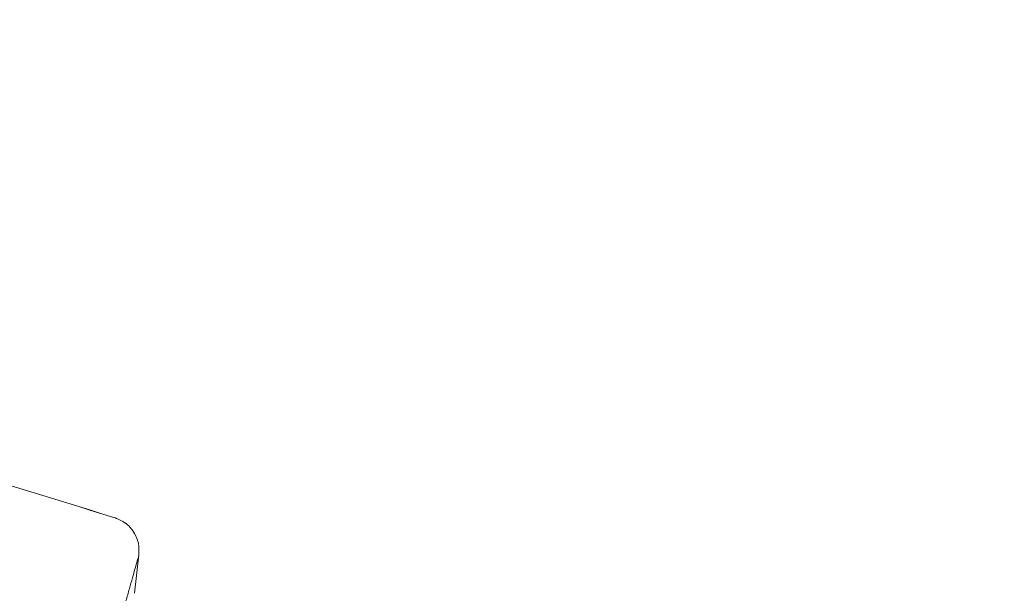
# Model space of a CAD drawing. Units: millimetres. Extents: x -534 to 3666, y -11624 to -5923.
# Drawn here: x 934 to 1141, y -9387 to -9266 of the extents above; entities that cross this region are included whole.
import ezdxf

# ---------------------------------------------------------------- set-up
doc = ezdxf.new("R2010")
doc.units = ezdxf.units.MM
doc.header["$MEASUREMENT"] = 0
for name, color, linetype in [('Estrutura', 1, 'Continuous'), ('Telha', 1, 'Continuous'), ('Telhas Advance', 1, 'Continuous')]:
    doc.layers.add(name, color=color, linetype=linetype)

# ---------------------------------------------------------------- blocks, each defined once
blk = doc.blocks.new('A$C4F35614D')
at = {"layer": 'Telhas Advance', "linetype": 'Continuous', "lineweight": 0}
h = blk.add_hatch(dxfattribs=at)
h.set_pattern_fill('ANSI31', color=252, scale=4, angle=-14.48691584831787, style=0)
h.set_pattern_definition([(30.51308415168213, (-5444.2915189833, 1379.042266725392), (-0.2538675563378509, 0.4307566178702866), [])])
edge = h.paths.add_edge_path()
edge.add_spline(control_points=[(276.6545292381861, -53.1134105613769), (276.5996145059762, -53.410082019838), (276.5522554501895, -53.70823225868867), (276.511766090417, -54.00721418762282), (276.4713637685936, -54.30555340934961), (276.4377853478381, -54.60489528402695), (276.4110371555144, -54.90476721173468), (276.379449550931, -55.2588934192795), (276.3573107703551, -55.61402549196919), (276.3459527653313, -55.9693762248221)], knot_values=[0, 0, 0, 0, 0.000901248468877307, 0.000901248468877307, 0.000901248468877307, 0.001800539946616695, 0.001800539946616695, 0.001800539946616695, 0.002862673182047208, 0.002862673182047208, 0.002862673182047208, 0.002862673182047208], weights=[1, 1, 1, 1, 1, 1, 1, 1, 1, 1], degree=3, periodic=0)
edge.add_ellipse((274.1469093051219, -60.6279667014544), major_axis=(-1.276709335497201, -10.57039617239155), ratio=0.1717536569021782, start_angle=104.07671339575771, end_angle=117.33190027031961, ccw=False)
edge.add_spline(control_points=[(276.2184179082769, -58.26972113834699), (276.1655371275783, -58.95298120778193), (276.2191339863239, -59.65356357222799), (276.3827239786133, -60.3190551303137)], knot_values=[0, 0, 0, 0, 0.002047086190726176, 0.002047086190726176, 0.002047086190726176, 0.002047086190726176], weights=[1, 1, 1, 1], degree=3, periodic=0)
edge.add_arc((281.7102881766805, -59.00998537284454), 5.486096143845894, 193.8050152542085, 232.4115270711422)
edge.add_arc((277.5272375580444, -64.44404849997204), 1.37152403721392, -5.486915762969886, 52.411527150747474, ccw=False)
edge.add_line((278.8924773544622, -64.57519148656274), (278.0439636282363, -73.40848646901463))
edge.add_arc((279.8642833551976, -73.58334378735753), 1.828698714972641, 174.5130841421588, 254.5130841605288)
edge.add_line((279.3759873096296, -75.34564511290455), (279.4152353281988, -75.35651990031124))
edge.add_arc((278.92693928273, -77.11882122569682), 1.828698714790452, 17.33297574195359, 74.51308416217142, ccw=False)
edge.add_arc((283.2910807244198, -75.75678665923988), 2.743048072084219, 197.3329757119363, 254.5130841445309)
edge.add_line((282.5586366554298, -78.4002386469947), (287.3251176867152, -79.72092870486426))
edge.add_arc((287.8134137442885, -77.95862737386392), 1.828698723433467, 254.5130838436646, 339.513083859985)
edge.add_line((289.5264511812748, -78.59865999847807), (294.1474845927532, -66.23053518445477))
edge.add_arc((295.4322626669646, -66.71055964412199), 1.371524036192202, 74.51308416140643, 159.5130841525088, ccw=False)
edge.add_line((295.7984847011103, -65.3888336499922), (326.3564960569565, -73.85580572685421))
edge.add_ellipse((326.8447921032093, -72.09350440163121), major_axis=(-1.762905429297082, 0.4884634301029335), ratio=0.9996573249755482, start_angle=89.99999998470867, end_angle=167.8776477526852)
edge.add_ellipse((330.0868979261322, -73.7888137032337), major_axis=(-1.762905429509732, 0.4884634301618541), ratio=0.9996573249755485, start_angle=270.0000000167717, end_angle=347.87764775695143, ccw=False)
edge.add_line((330.5751939715674, -72.02651237723353), (338.1767644311531, -74.13274514538716))
edge.add_arc((337.688468385566, -75.89504647050171), 1.828698714560834, -3.3645636054063175, 74.51308415633412, ccw=False)
edge.add_arc((341.3395616210537, -76.10969535528557), 1.82869871502741, 176.6354363982353, 254.5130841399511)
edge.add_line((340.8512655748382, -77.87199668071003), (341.2573167346636, -77.98450478159612))
edge.add_line((341.2573167346636, -77.98450478159612), (343.6076338161793, -78.63572743051373))
edge.add_line((343.6076338161793, -78.63572743051373), (412.6650445819687, -97.77006054681897))
edge.add_line((412.6650445819687, -97.77006054681897), (423.2733767057598, -100.7094027320156))
edge.add_line((423.2733767057598, -100.7094027320156), (615.0259012093993, -153.8399304921479))
edge.add_arc((614.6596791747679, -155.1616564862395), 1.371524036284807, -5.486915828741019, 74.5130841414279, ccw=False)
edge.add_line((616.0249189701108, -155.2927994743086), (615.9928752573878, -155.6263846097236))
edge.add_arc((617.358115052758, -155.757527597684), 1.371524036301768, 174.5130841758876, 254.5130841368529)
edge.add_line((616.9918930180165, -157.0792535917626), (622.3317462117448, -158.5588128264505))
edge.add_arc((622.8200422570599, -156.7965115007087), 1.828698715092768, 254.5130841697932, 334.5130841642743)
edge.add_line((624.4707785472874, -157.5834096457743), (624.6149826233204, -157.2809017517184))
edge.add_arc((625.4403507679181, -157.6743508245424), 0.9143493572057991, 74.51308416556998, 154.5130841338817, ccw=False)
edge.add_line((625.6844987905497, -156.7932001620175), (655.7692999780911, -165.129055810992))
edge.add_arc((655.2810039323149, -166.8913571368296), 1.828698715308142, 1.3710401876222136, 74.5130841566712, ccw=False)
edge.add_arc((658.9373542900121, -166.8038470210188), 1.828698714368033, 181.3710401753294, 254.5130841420619)
edge.add_line((658.4490582440376, -168.5661483458257), (664.808678733385, -170.3282633104395))
edge.add_arc((665.2969747799534, -168.5659619852556), 1.828698714889702, 254.5130841272836, 327.6551281037798)
edge.add_arc((668.3869017241495, -170.5227214078111), 1.828698714736062, 74.51308415468361, 147.6551281348937, ccw=False)
edge.add_line((668.8751977698339, -168.7604200825426), (693.600841080306, -175.6113675826364))
edge.add_arc((693.1125450351346, -177.3736689077036), 1.828698714404274, -0.4869158529522224, 74.51308416848809, ccw=False)
edge.add_line((694.9411777148534, -177.389209523157), (694.8868259734809, -183.7846686684843))
edge.add_arc((695.8011423134822, -183.7924389762013), 0.9143493573439804, 179.5130841477289, 254.5130841675519)
edge.add_line((695.5569942908442, -184.6735896388677), (697.4373133447389, -185.1945858758113))
edge.add_spline(control_points=[(697.437313344918, -185.1945858758481), (699.4657053964902, -185.7566099775895), (700.5335654854271, -183.9427962497161)], knot_values=[0, 0, 0, 1, 1, 1], weights=[1, 0.7933533402912516, 1], degree=2, periodic=0)
edge.add_line((700.5335654854043, -183.9427962492196), (702.5056982236129, -180.5930302334871))
edge.add_line((702.5056982236129, -180.5930302334871), (703.6111303773323, -180.8993218657811))
edge.add_line((703.6111303773323, -180.8993218657811), (704.587722457698, -177.3747192120852))
edge.add_line((704.587722457698, -177.3747192120852), (704.1430526595459, -177.2515107113454))
edge.add_line((704.1430526595459, -177.2515107113454), (704.5695353884621, -172.4942688301301))
edge.add_arc((699.97051524588, -172.0819705470253), 4.617464254991751, 354.8771763194941, 434.513084150631)
edge.add_line((701.203462761624, -167.6321597005347), (348.2622814798688, -69.83969893223912))
edge.add_arc((348.7505775251693, -68.0773976064163), 1.828698715166888, 174.5130841467937, 254.5130841709097, ccw=False)
edge.add_line((346.9302577980006, -67.90254028820209), (347.0818690349097, -66.32421959469593))
edge.add_arc((345.7166292393795, -66.19307660693971), 1.371524036441582, 354.5130841850176, 434.5130841512449)
edge.add_line((346.0828512738262, -64.87135061263439), (329.0338442670973, -60.14743502194665))
edge.add_ellipse((328.6676222328606, -61.46916101597139), major_axis=(1.322179071091532, -0.3663475723330165), ratio=0.9996573249755736, start_angle=90.00000000446944, end_angle=164.9999999921015)
edge.add_line((327.4852805577602, -60.77320857441555), (326.5217974794496, -62.40941200376892))
edge.add_ellipse((324.945341912191, -61.48147541534308), major_axis=(-1.762905429324461, 0.488463430110524), ratio=0.9996573249755482, start_angle=89.99999998410482, end_angle=165.0000000058196, ccw=False)
edge.add_line((324.4570458658491, -63.24377674046764), (320.4385440207816, -62.13033573444886))
edge.add_arc((320.9268400658666, -60.368034408619), 1.828698715116125, 174.5130841472139, 254.513084177477, ccw=False)
edge.add_line((319.106520338747, -60.19317709042298), (319.7168287170689, -53.83967475182362))
edge.add_arc((317.8965089900239, -53.66481743361874), 1.828698715042735, 354.5130841467139, 434.5130841344379)
edge.add_line((318.3848050364131, -51.90251610822634), (314.2241818892871, -50.74969632496845))
edge.add_arc((313.735885836114, -52.5119976542253), 1.828698720578353, 74.51308396193535, 154.5130839694107)
edge.add_line((312.0851495436109, -51.72509950118501), (309.3386214941493, -57.48670101109315))
edge.add_arc((307.687885204261, -56.69980286587952), 1.828698714850217, 254.51308413950818, 334.5130841555143, ccw=False)
edge.add_line((307.1995891580791, -58.46210419112958), (288.3700050023999, -53.24482871413898))
edge.add_arc((288.8583010481971, -51.48252738909036), 1.828698714553388, 172.1830841529196, 254.5130841494389, ccw=False)
edge.add_line((287.0465950976704, -51.23380960236136), (288.2529582950137, -42.4464389386676))
edge.add_arc((286.4412523443571, -42.19772115175874), 1.828698714706633, 352.1830841478911, 434.5130841599671)
edge.add_line((286.9295483898713, -40.43541982647253), (282.4181546037053, -39.18540899455547))
edge.add_arc((281.9298585747956, -40.94771031188066), 1.828698702601115, 74.51308459472268, 154.5130845969345)
edge.add_line((280.2791222899023, -40.1608121846557), (277.6673503960701, -45.6397253415405))
edge.add_line((277.6673503960701, -45.6397253415405), (276.7861997890977, -45.39557733405354))
edge.add_line((276.7861997890977, -45.39557733405354), (275.8096076417505, -48.92017996919776))
edge.add_line((275.8096076417505, -48.92017996919776), (277.35138642536, -49.34737393321643))
edge.add_line((277.35138642536, -49.34737393321643), (277.3509228171197, -49.35121250410293))
edge.add_line((277.3509228171197, -49.35121250410293), (276.6545623426746, -53.1132318339146))
at = {"layer": 'Telhas Advance', "linetype": 'Continuous', "lineweight": 15}
for p, q in [((713.520550496155, -111.1683722836497), (713.5191199476803, -111.174294735046)), ((713.5216515701159, -111.1678968011224), (713.5205576304397, -111.1683322618171)), ((718.0658524715636, -127.0029601204667), (718.8280106452057, -118.8353414755213)), ((718.8183765836438, -118.9157879717088), (718.8198787643496, -118.9093124244359))]:
    blk.add_line(p, q, dxfattribs=at)
for points, knots in [([(387.1308780137488, -19.24936613764703), (441.5284468581549, -34.56120855031099), (550.3300909343789, -65.18672479528641), (659.1216289115355, -95.84056386286625), (713.5206507917928, -111.1683999533832)], [0, 0, 0, 0, 0.499970099774448, 1, 1, 1, 1]), ([(713.5191203759168, -111.174295840952), (659.1226502767731, -95.86298187996499), (550.3325663320857, -65.24115792545604), (441.5464952353668, -34.60366515051351), (387.1548877612113, -19.28532095252876)], [0, 0, 0, 0, 0.5000131273625102, 1, 1, 1, 1]), ([(718.8183765833701, -118.9157879716004), (718.8166959747596, -118.0890365480329), (718.8132275203225, -116.3827797792451), (717.6908032186157, -114.0035957484563), (715.8789232328636, -112.0961629671322), (714.2893383587689, -111.4751859484161), (713.5191192793463, -111.174297109085)], [0, 0, 0, 0, 0.2422705257153318, 0.5000000152469607, 0.7577294964348574, 1, 1, 1, 1]), ([(713.5205576303688, -111.1683322617987), (714.2907798668148, -111.4691963184971), (715.880371033526, -112.0901221037054), (717.6922687863644, -113.9974068108902), (718.8147160550243, -116.3764099343632), (718.8182019254018, -118.0825406701401), (718.8198909729226, -118.9092311163965)], [0, 0, 0, 0, 0.2422705449634538, 0.5000000000155284, 0.7577294550582663, 1, 1, 1, 1]), ([(718.8215932132625, -118.9022119280407), (718.8207992902944, -118.0748789712084), (718.8191627183987, -116.3694367190444), (717.6981890087682, -113.9859004516181), (715.884876882028, -112.0750040998375), (714.2942918104436, -111.4533560202372), (713.5236769872072, -111.1521767663639)], [0, 0, 0, 0, 0.2428690138858161, 0.5006437548305317, 0.7580693220822519, 1, 1, 1, 1]), ([(718.8183763428569, -118.9157904667056), (718.7813762447786, -119.0594824346115), (718.7070084012867, -119.3482941483323), (718.3235876765466, -120.8456115077054), (717.8404766187932, -122.7359398803658), (717.3130785857829, -124.8007864533906), (716.7907300918068, -126.8478688097141), (716.3299445265984, -128.6552277245182), (715.9685020289453, -130.0730989064791), (715.577689905489, -131.6064665934512), (715.1578922899598, -133.2539057149675), (714.7098228721643, -135.012890133188), (714.2923150872102, -136.6525338510057), (713.9186144814976, -138.1212025736454), (713.5817907409182, -139.4458828255981), (713.1470148892677, -141.1565903745825), (712.6107635900053, -143.2650724343557), (712.0301270630716, -145.5460771190244), (711.5383686822079, -147.4772093154961), (711.2524655466368, -148.5992364906024), (711.13319292911, -149.0673220116605)], [0, 0, 0, 0, 0.1232949741119568, 0.2478150539983682, 0.3308413187508388, 0.4150062100999399, 0.4998982807125834, 0.5396032240117233, 0.5802174270636579, 0.6216586345025434, 0.6638411823863978, 0.7066765572323627, 0.7500740227516758, 0.7781166671395037, 0.8054802525346878, 0.8369136501148947, 0.8874371295077328, 0.9360045163938169, 0.9733024654369179, 1, 1, 1, 1])]:
    blk.add_open_spline(points, degree=3, knots=knots, dxfattribs=at)

msp = doc.modelspace()

# ---------------------------------------------------------------- hatches: boundary and pattern name
at = {"layer": 'Estrutura'}
h = msp.add_hatch(dxfattribs=at)
h.set_pattern_fill('AR-CONC', color=251, scale=9)
h.set_pattern_definition([(49.99999999999999, (-4408.363305318166, -5940), (64.55341643406781, -5.64769214843356), [6.75, -74.25]), (355, (-4408.363305318166, -5940), (-12.48762002517, 67.69729203300106), [5.399999999999999, -59.4]), (100.45144446, (-4402.983854028165, -5940.47064096), (52.06579620544008, 62.04959918717665), [5.736617279999996, -63.10279007999997]), (46.18420000000002, (-4408.363305318166, -5922), (96.05171976044151, -14.8967352713769), [10.12499999999999, -111.375]), (96.63563549, (-4400.358998268166, -5923.24139763), (84.11957511068056, 87.67067406970955), [8.60493078, -94.65423839999998]), (351.1841639899999, (-4408.363305318166, -5922), (84.11957505492958, 87.67067402429912), [8.1, -89.10000009]), (21, (-4399.363305318166, -5926.5), (53.72163469066155, -36.23570015988049), [6.75, -74.25]), (326.0000000000001, (-4399.363305318166, -5926.5), (21.89837987294236, 65.26350405421677), [5.399999999999999, -59.4]), (71.45144474, (-4394.886502458166, -5929.51964166), (75.6200139056974, 29.02780375257185), [5.736617100000001, -63.10279008]), (37.50000000000001, (-4408.363305318166, -5940), (1.09438697855616, 29.96044684481803), [0, -58.67999999999999, 0, -60.3, 0, -59.625]), (7.499999999999999, (-4408.363305318166, -5940), (23.67625836979337, 35.49705406941242), [0, -34.38, 0, -57.33, 0, -22.725]), (327.5, (-4428.433305318165, -5940), (48.04401925551682, -2.029938456094182), [0, -22.5, 0, -70.2, 0, -93.14999999999999]), (317.5, (-4437.433305318165, -5940), (52.48675524081476, 9.009448409908588), [0, -29.25, 0, -46.62, 0, -66.14999999999999])])
edge = h.paths.add_edge_path()
edge.add_line((-205.9864817401394, -9162.507792837252), (-205.9864817401394, -9322.19679704911))
edge.add_line((-205.9864817401394, -9322.19679704911), (680.5740533403732, -9645.954124771077))
edge.add_line((680.5740533403732, -9645.954124771077), (680.5740533403732, -9695.954121790845))
edge.add_line((680.5740533403732, -9695.954121790845), (680.5740533403732, -9755.567667491909))
edge.add_line((680.5740533403732, -9755.567667491909), (680.5740533403732, -9873.747374620558))
edge.add_line((680.5740533403732, -9873.747374620558), (680.5740533403732, -9845.954120300728))
edge.add_line((680.5740533403732, -9845.954120300728), (680.5740533403741, -9965.9752737106))
edge.add_line((680.5740533403741, -9965.9752737106), (980.5740056566574, -9965.9752737106))
edge.add_line((980.5740056566574, -9965.9752737106), (980.5740056566583, -9655.329750619847))
edge.add_line((980.5740056566583, -9655.329750619847), (1011.014005656657, -9655.329750619847))
edge.add_line((1011.014005656657, -9655.329750619847), (1011.014005656657, -9630.329750619847))
edge.add_line((1011.014005656657, -9630.329750619847), (1031.014005656657, -9630.329750619847))
edge.add_arc((1109.677540561992, -9628.993285525183), 78.67488711623363, 89.02665900868863, 180.9733409913114, ccw=False)
edge.add_line((1111.014005656657, -9550.329750619847), (1111.014005656657, -9530.329750619847))
edge.add_line((1111.014005656657, -9530.329750619847), (1141.454005656657, -9530.329750619847))
edge.add_line((1141.454005656657, -9530.329750619847), (1141.454005656657, -9509.140932191105))
edge.add_line((1141.454005656657, -9509.140932191105), (1012.763103519545, -9507.583581374056))
edge.add_line((1012.763103519545, -9507.583581374056), (969.9152056701478, -9507.065058249138))
edge.add_line((969.9152056701478, -9507.065058249138), (916.9782987508734, -9506.424443148351))
edge.add_line((916.9782987508734, -9506.424443148353), (909.5943061448561, -9506.335085884342))
edge.add_line((909.5943061448561, -9506.33508588434), (880.5739818147995, -9505.983896910948))
edge.add_line((880.5739818147995, -9505.983896910948), (880.5739818147995, -9559.301830969769))
edge.add_line((880.5739818147995, -9559.301830969769), (-205.9864817401394, -9162.507792837252))

# ---------------------------------------------------------------- block references
at = {"layer": 'Telha', "rotation": 358.5477269104546}
msp.add_blockref('A$C4F35614D', (243.4423268370228, -9241.979016541687), dxfattribs=at)

doc.saveas('drawing.dxf')
